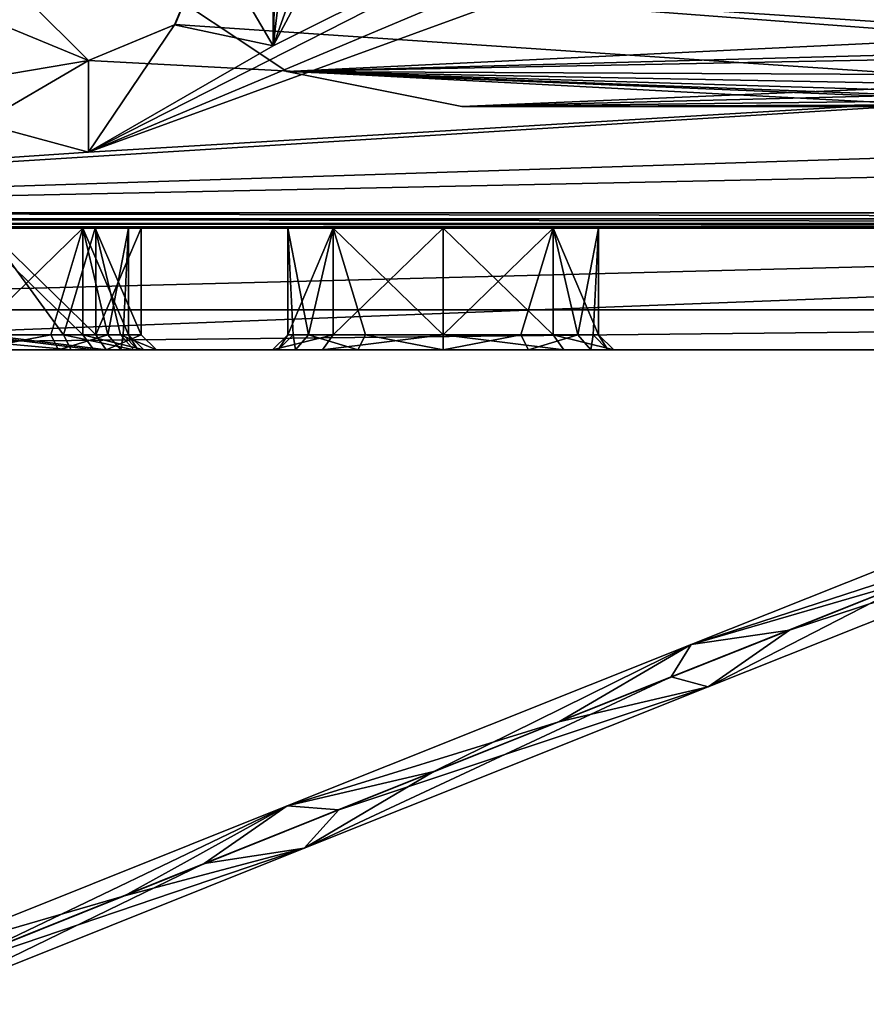
# Model space of a CAD drawing. Units: millimetres. Extents: x -69 to 62, y -159 to 27.
# Drawn here: x -40 to -12, y -149 to -117 of the extents above; entities that cross this region are included whole.
import ezdxf

# ---------------------------------------------------------------- set-up
doc = ezdxf.new("R2010")
doc.units = ezdxf.units.MM
doc.header["$LTSCALE"] = 248.661748
for name, color, linetype in [('102', 7, 'CONTINUOUS'), ('103', 7, 'CONTINUOUS'), ('104', 7, 'CONTINUOUS'), ('105', 7, 'CONTINUOUS'), ('106', 7, 'CONTINUOUS'), ('12', 7, 'CONTINUOUS'), ('18', 7, 'CONTINUOUS'), ('19', 7, 'CONTINUOUS'), ('21', 7, 'CONTINUOUS'), ('22', 7, 'CONTINUOUS'), ('23', 7, 'CONTINUOUS'), ('24', 7, 'CONTINUOUS'), ('32', 7, 'CONTINUOUS'), ('33', 7, 'CONTINUOUS'), ('34', 7, 'CONTINUOUS'), ('403', 7, 'CONTINUOUS'), ('404', 7, 'CONTINUOUS'), ('53', 7, 'CONTINUOUS'), ('54', 7, 'CONTINUOUS'), ('633', 7, 'CONTINUOUS'), ('645', 7, 'CONTINUOUS'), ('646', 7, 'CONTINUOUS'), ('658', 7, 'CONTINUOUS'), ('670', 7, 'CONTINUOUS'), ('671', 7, 'CONTINUOUS'), ('75', 7, 'CONTINUOUS'), ('76', 7, 'CONTINUOUS'), ('78', 7, 'CONTINUOUS'), ('80', 7, 'CONTINUOUS'), ('82', 7, 'CONTINUOUS'), ('848', 7, 'CONTINUOUS'), ('849', 7, 'CONTINUOUS'), ('85', 7, 'CONTINUOUS'), ('9', 7, 'CONTINUOUS')]:
    doc.layers.add(name, color=color, linetype=linetype)

msp = doc.modelspace()

# ---------------------------------------------------------------- linework, layer by layer
at = {"layer": '102', "color": 254, "linetype": 'Continuous', "true_color": 0xd2d2ff}
for points in [[(-41.13, -123.701, 317.975), (-43.666, -127.201, 318.658), (-38.566, -127.201, 318.658), (-41.13, -123.701, 317.975)], [(-37.528, -123.701, 319.451), (-41.13, -123.701, 317.975), (-38.566, -127.201, 318.658), (-37.528, -123.701, 319.451)], [(-37.528, -123.701, 319.451), (-38.566, -127.201, 318.658), (-36.699, -127.201, 320.525), (-37.528, -123.701, 319.451)], [(-36.016, -123.701, 323.075), (-37.528, -123.701, 319.451), (-36.016, -127.201, 323.075), (-36.016, -123.701, 323.075)], [(-36.016, -127.201, 323.075), (-37.528, -123.701, 319.451), (-36.699, -127.201, 320.525), (-36.016, -127.201, 323.075)]]:
    msp.add_3dface(points, dxfattribs=at)
at = {"layer": '103', "color": 254, "linetype": 'Continuous', "true_color": 0xd2d2ff}
for points in [[(-41.116, -127.201, 328.175), (-41.102, -123.701, 328.174), (-37.51, -127.201, 326.681), (-41.116, -127.201, 328.175)], [(-41.102, -123.701, 328.174), (-37.509, -123.701, 326.68), (-37.51, -127.201, 326.681), (-41.102, -123.701, 328.174)], [(-37.509, -123.701, 326.68), (-36.016, -123.701, 323.075), (-37.51, -127.201, 326.681), (-37.509, -123.701, 326.68)], [(-37.51, -127.201, 326.681), (-36.016, -123.701, 323.075), (-36.016, -127.201, 323.075), (-37.51, -127.201, 326.681)]]:
    msp.add_3dface(points, dxfattribs=at)
at = {"layer": '104', "color": 254, "linetype": 'Continuous', "true_color": 0xd2d2ff}
for points in [[(56.75, -127.701, 337.55), (-67.25, -127.701, 337.55), (44.75, -127.701, 319.65), (56.75, -127.701, 337.55)], [(-67.25, -127.701, 337.55), (-41.13, -127.701, 328.675), (2.35, -127.701, 317.287), (-67.25, -127.701, 337.55)], [(44.75, -127.701, 319.65), (-67.25, -127.701, 337.55), (21.75, -127.701, 322.05), (44.75, -127.701, 319.65)], [(4.85, -127.701, 319.786), (-67.25, -127.701, 337.55), (2.35, -127.701, 317.287), (4.85, -127.701, 319.786)], [(-67.25, -127.701, 337.55), (4.85, -127.701, 319.786), (19.5, -127.701, 319.801), (-67.25, -127.701, 337.55)], [(21.75, -127.701, 322.05), (-67.25, -127.701, 337.55), (19.5, -127.701, 319.801), (21.75, -127.701, 322.05)], [(-57.25, -127.701, 304.05), (46.75, -127.701, 304.05), (-41.536, -127.701, 305.437), (-57.25, -127.701, 304.05)], [(-38.316, -127.701, 318.225), (-43.916, -127.701, 318.225), (-38.736, -127.701, 315.886), (-38.316, -127.701, 318.225)], [(-38.736, -127.701, 315.886), (-43.916, -127.701, 318.225), (-41.536, -127.701, 316.637), (-38.736, -127.701, 315.886)], [(-41.536, -127.701, 305.437), (46.75, -127.701, 304.05), (-37.577, -127.701, 307.077), (-41.536, -127.701, 305.437)], [(-41.13, -127.701, 328.675), (-37.172, -127.701, 327.05), (2.35, -127.701, 317.287), (-41.13, -127.701, 328.675)], [(-36.687, -127.701, 313.837), (-38.316, -127.701, 318.225), (-38.736, -127.701, 315.886), (-36.687, -127.701, 313.837)], [(-36.266, -127.701, 320.275), (-38.316, -127.701, 318.225), (-36.687, -127.701, 313.837), (-36.266, -127.701, 320.275)], [(-37.577, -127.701, 307.077), (46.75, -127.701, 304.05), (-26.111, -127.701, 309.687), (-37.577, -127.701, 307.077)], [(-35.936, -127.701, 311.037), (-37.577, -127.701, 307.077), (-26.111, -127.701, 309.687), (-35.936, -127.701, 311.037)], [(-37.172, -127.701, 327.05), (-35.516, -127.701, 323.075), (-31.711, -127.701, 315.287), (-37.172, -127.701, 327.05)], [(-23.311, -127.701, 320.136), (-37.172, -127.701, 327.05), (-26.111, -127.701, 320.887), (-23.311, -127.701, 320.136)], [(-37.172, -127.701, 327.05), (-23.311, -127.701, 320.136), (2.35, -127.701, 317.287), (-37.172, -127.701, 327.05)], [(-26.111, -127.701, 320.887), (-37.172, -127.701, 327.05), (-30.071, -127.701, 319.246), (-26.111, -127.701, 320.887)], [(-30.071, -127.701, 319.246), (-37.172, -127.701, 327.05), (-31.711, -127.701, 315.287), (-30.071, -127.701, 319.246)], [(-36.127, -127.701, 312.486), (-36.266, -127.701, 320.275), (-36.687, -127.701, 313.837), (-36.127, -127.701, 312.486)], [(-35.516, -127.701, 323.075), (-36.266, -127.701, 320.275), (-35.936, -127.701, 311.037), (-35.516, -127.701, 323.075)], [(-35.936, -127.701, 311.037), (-36.266, -127.701, 320.275), (-36.127, -127.701, 312.486), (-35.936, -127.701, 311.037)], [(-35.516, -127.701, 323.075), (-35.936, -127.701, 311.037), (-30.961, -127.701, 312.487), (-35.516, -127.701, 323.075)], [(-30.961, -127.701, 312.487), (-35.936, -127.701, 311.037), (-28.911, -127.701, 310.437), (-30.961, -127.701, 312.487)], [(-28.911, -127.701, 310.437), (-35.936, -127.701, 311.037), (-26.111, -127.701, 309.687), (-28.911, -127.701, 310.437)], [(-31.711, -127.701, 315.287), (-35.516, -127.701, 323.075), (-31.52, -127.701, 313.838), (-31.711, -127.701, 315.287)], [(-31.52, -127.701, 313.838), (-35.516, -127.701, 323.075), (-30.961, -127.701, 312.487), (-31.52, -127.701, 313.838)], [(-26.111, -127.701, 309.687), (46.75, -127.701, 304.05), (-22.151, -127.701, 311.327), (-26.111, -127.701, 309.687)], [(-23.311, -127.701, 320.136), (-21.261, -127.701, 318.087), (2.35, -127.701, 317.287), (-23.311, -127.701, 320.136)], [(46.75, -127.701, 304.05), (-20.511, -127.701, 315.287), (-22.151, -127.701, 311.327), (46.75, -127.701, 304.05)], [(-21.261, -127.701, 318.087), (-20.702, -127.701, 316.736), (2.35, -127.701, 317.287), (-21.261, -127.701, 318.087)], [(-20.702, -127.701, 316.736), (-20.511, -127.701, 315.287), (2.35, -127.701, 317.287), (-20.702, -127.701, 316.736)], [(-20.511, -127.701, 315.287), (46.75, -127.701, 304.05), (4.85, -127.701, 314.787), (-20.511, -127.701, 315.287)], [(2.35, -127.701, 317.287), (-20.511, -127.701, 315.287), (4.85, -127.701, 314.787), (2.35, -127.701, 317.287)]]:
    msp.add_3dface(points, dxfattribs=at)
at = {"layer": '105', "color": 254, "linetype": 'Continuous', "true_color": 0xd2d2ff}
for points in [[(-43.916, -127.701, 318.225), (-38.316, -127.701, 318.225), (-43.666, -127.201, 318.658), (-43.916, -127.701, 318.225)], [(-43.666, -127.201, 318.658), (-38.316, -127.701, 318.225), (-38.566, -127.201, 318.658), (-43.666, -127.201, 318.658)], [(-38.316, -127.701, 318.225), (-36.266, -127.701, 320.275), (-38.566, -127.201, 318.658), (-38.316, -127.701, 318.225)], [(-38.566, -127.201, 318.658), (-36.266, -127.701, 320.275), (-36.699, -127.201, 320.525), (-38.566, -127.201, 318.658)], [(-36.266, -127.701, 320.275), (-35.516, -127.701, 323.075), (-36.699, -127.201, 320.525), (-36.266, -127.701, 320.275)], [(-35.516, -127.701, 323.075), (-36.016, -127.201, 323.075), (-36.699, -127.201, 320.525), (-35.516, -127.701, 323.075)]]:
    msp.add_3dface(points, dxfattribs=at)
at = {"layer": '106', "color": 254, "linetype": 'Continuous', "true_color": 0xd2d2ff}
for points in [[(-37.172, -127.701, 327.05), (-41.13, -127.701, 328.675), (-41.116, -127.201, 328.175), (-37.172, -127.701, 327.05)], [(-37.172, -127.701, 327.05), (-41.116, -127.201, 328.175), (-37.51, -127.201, 326.681), (-37.172, -127.701, 327.05)], [(-37.172, -127.701, 327.05), (-37.51, -127.201, 326.681), (-36.016, -127.201, 323.075), (-37.172, -127.701, 327.05)], [(-35.516, -127.701, 323.075), (-37.172, -127.701, 327.05), (-36.016, -127.201, 323.075), (-35.516, -127.701, 323.075)]]:
    msp.add_3dface(points, dxfattribs=at)
at = {"layer": '12', "color": 254, "linetype": 'Continuous', "true_color": 0xd2d2ff}
for points in [[(-67.25, -123.701, 337.55), (56.75, -123.701, 337.55), (-41.102, -123.701, 328.174), (-67.25, -123.701, 337.55)], [(46.75, -123.701, 304.05), (-57.25, -123.701, 304.05), (44.75, -123.701, 308.95), (46.75, -123.701, 304.05)], [(-57.25, -123.701, 304.05), (-41.536, -123.701, 305.937), (39.65, -123.701, 314.05), (-57.25, -123.701, 304.05)], [(-57.25, -123.701, 304.05), (39.65, -123.701, 314.05), (41.144, -123.701, 310.444), (-57.25, -123.701, 304.05)], [(44.75, -123.701, 308.95), (-57.25, -123.701, 304.05), (41.144, -123.701, 310.444), (44.75, -123.701, 308.95)], [(-41.536, -123.701, 316.137), (-41.13, -123.701, 317.975), (-37.93, -123.701, 314.643), (-41.536, -123.701, 316.137)], [(-41.536, -123.701, 305.937), (-37.93, -123.701, 307.431), (-26.111, -123.701, 310.187), (-41.536, -123.701, 305.937)], [(-41.536, -123.701, 305.937), (-26.111, -123.701, 310.187), (2.35, -123.701, 317.287), (-41.536, -123.701, 305.937)], [(39.65, -123.701, 314.05), (-41.536, -123.701, 305.937), (21.75, -123.701, 317.551), (39.65, -123.701, 314.05)], [(4.85, -123.701, 314.787), (-41.536, -123.701, 305.937), (2.35, -123.701, 317.287), (4.85, -123.701, 314.787)], [(-41.536, -123.701, 305.937), (4.85, -123.701, 314.787), (21.75, -123.701, 317.551), (-41.536, -123.701, 305.937)], [(-41.13, -123.701, 317.975), (-37.528, -123.701, 319.451), (-37.93, -123.701, 314.643), (-41.13, -123.701, 317.975)], [(-41.102, -123.701, 328.174), (56.75, -123.701, 337.55), (-37.509, -123.701, 326.68), (-41.102, -123.701, 328.174)], [(-37.93, -123.701, 314.643), (-37.528, -123.701, 319.451), (-36.436, -123.701, 311.037), (-37.93, -123.701, 314.643)], [(-37.93, -123.701, 307.431), (-36.436, -123.701, 311.037), (-31.211, -123.701, 315.287), (-37.93, -123.701, 307.431)], [(-37.93, -123.701, 307.431), (-31.211, -123.701, 315.287), (-29.717, -123.701, 311.681), (-37.93, -123.701, 307.431)], [(-26.111, -123.701, 310.187), (-37.93, -123.701, 307.431), (-29.717, -123.701, 311.681), (-26.111, -123.701, 310.187)], [(-37.528, -123.701, 319.451), (-36.016, -123.701, 323.075), (-36.436, -123.701, 311.037), (-37.528, -123.701, 319.451)], [(56.75, -123.701, 337.55), (-36.016, -123.701, 323.075), (-37.509, -123.701, 326.68), (56.75, -123.701, 337.55)], [(-36.436, -123.701, 311.037), (-36.016, -123.701, 323.075), (-31.211, -123.701, 315.287), (-36.436, -123.701, 311.037)], [(-36.016, -123.701, 323.075), (56.75, -123.701, 337.55), (-26.111, -123.701, 320.387), (-36.016, -123.701, 323.075)], [(-31.211, -123.701, 315.287), (-36.016, -123.701, 323.075), (-29.717, -123.701, 318.893), (-31.211, -123.701, 315.287)], [(-29.717, -123.701, 318.893), (-36.016, -123.701, 323.075), (-26.111, -123.701, 320.387), (-29.717, -123.701, 318.893)], [(-26.111, -123.701, 320.387), (56.75, -123.701, 337.55), (-22.505, -123.701, 318.893), (-26.111, -123.701, 320.387)], [(-26.111, -123.701, 310.187), (-22.505, -123.701, 311.681), (2.35, -123.701, 317.287), (-26.111, -123.701, 310.187)], [(-22.505, -123.701, 318.893), (56.75, -123.701, 337.55), (-21.011, -123.701, 315.287), (-22.505, -123.701, 318.893)], [(-22.505, -123.701, 311.681), (-21.011, -123.701, 315.287), (2.35, -123.701, 317.287), (-22.505, -123.701, 311.681)], [(-21.011, -123.701, 315.287), (56.75, -123.701, 337.55), (4.85, -123.701, 319.786), (-21.011, -123.701, 315.287)], [(2.35, -123.701, 317.287), (-21.011, -123.701, 315.287), (4.85, -123.701, 319.786), (2.35, -123.701, 317.287)]]:
    msp.add_3dface(points, dxfattribs=at)
at = {"layer": '18', "color": 254, "linetype": 'Continuous', "true_color": 0xd2d2ff}
for points in [[(-41.536, -123.701, 316.137), (-37.93, -123.701, 314.643), (-41.536, -127.201, 316.137), (-41.536, -123.701, 316.137)], [(-37.93, -123.701, 314.643), (-38.986, -127.201, 315.454), (-41.536, -127.201, 316.137), (-37.93, -123.701, 314.643)], [(-37.93, -123.701, 314.643), (-37.12, -127.201, 313.587), (-38.986, -127.201, 315.454), (-37.93, -123.701, 314.643)], [(-37.93, -123.701, 314.643), (-36.436, -123.701, 311.037), (-37.12, -127.201, 313.587), (-37.93, -123.701, 314.643)], [(-36.436, -123.701, 311.037), (-36.61, -127.201, 312.357), (-37.12, -127.201, 313.587), (-36.436, -123.701, 311.037)], [(-36.436, -123.701, 311.037), (-36.436, -127.201, 311.037), (-36.61, -127.201, 312.357), (-36.436, -123.701, 311.037)]]:
    msp.add_3dface(points, dxfattribs=at)
at = {"layer": '19', "color": 254, "linetype": 'Continuous', "true_color": 0xd2d2ff}
for points in [[(-37.93, -123.701, 307.431), (-41.536, -123.701, 305.937), (-37.93, -127.201, 307.431), (-37.93, -123.701, 307.431)], [(-41.536, -123.701, 305.937), (-41.536, -127.201, 305.937), (-37.93, -127.201, 307.431), (-41.536, -123.701, 305.937)], [(-36.436, -123.701, 311.037), (-37.93, -123.701, 307.431), (-36.436, -127.201, 311.037), (-36.436, -123.701, 311.037)], [(-37.93, -123.701, 307.431), (-37.93, -127.201, 307.431), (-36.436, -127.201, 311.037), (-37.93, -123.701, 307.431)]]:
    msp.add_3dface(points, dxfattribs=at)
at = {"layer": '21', "color": 254, "linetype": 'Continuous', "true_color": 0xd2d2ff}
for points in [[(-31.211, -123.701, 315.287), (-29.717, -123.701, 318.893), (-31.211, -127.201, 315.287), (-31.211, -123.701, 315.287)], [(-31.211, -127.201, 315.287), (-29.717, -123.701, 318.893), (-29.717, -127.201, 318.893), (-31.211, -127.201, 315.287)], [(-29.717, -123.701, 318.893), (-26.111, -123.701, 320.387), (-29.717, -127.201, 318.893), (-29.717, -123.701, 318.893)], [(-26.111, -123.701, 320.387), (-26.111, -127.201, 320.387), (-29.717, -127.201, 318.893), (-26.111, -123.701, 320.387)]]:
    msp.add_3dface(points, dxfattribs=at)
at = {"layer": '22', "color": 254, "linetype": 'Continuous', "true_color": 0xd2d2ff}
for points in [[(-26.111, -123.701, 320.387), (-22.505, -123.701, 318.893), (-26.111, -127.201, 320.387), (-26.111, -123.701, 320.387)], [(-22.505, -123.701, 318.893), (-23.561, -127.201, 319.704), (-26.111, -127.201, 320.387), (-22.505, -123.701, 318.893)], [(-22.505, -123.701, 318.893), (-21.694, -127.201, 317.837), (-23.561, -127.201, 319.704), (-22.505, -123.701, 318.893)], [(-22.505, -123.701, 318.893), (-21.011, -123.701, 315.287), (-21.694, -127.201, 317.837), (-22.505, -123.701, 318.893)], [(-21.011, -123.701, 315.287), (-21.185, -127.201, 316.607), (-21.694, -127.201, 317.837), (-21.011, -123.701, 315.287)], [(-21.011, -123.701, 315.287), (-21.011, -127.201, 315.287), (-21.185, -127.201, 316.607), (-21.011, -123.701, 315.287)]]:
    msp.add_3dface(points, dxfattribs=at)
at = {"layer": '23', "color": 254, "linetype": 'Continuous', "true_color": 0xd2d2ff}
for points in [[(-22.505, -123.701, 311.681), (-26.111, -123.701, 310.187), (-22.505, -127.201, 311.681), (-22.505, -123.701, 311.681)], [(-26.111, -123.701, 310.187), (-26.111, -127.201, 310.187), (-22.505, -127.201, 311.681), (-26.111, -123.701, 310.187)], [(-21.011, -123.701, 315.287), (-22.505, -123.701, 311.681), (-21.011, -127.201, 315.287), (-21.011, -123.701, 315.287)], [(-22.505, -123.701, 311.681), (-22.505, -127.201, 311.681), (-21.011, -127.201, 315.287), (-22.505, -123.701, 311.681)]]:
    msp.add_3dface(points, dxfattribs=at)
at = {"layer": '24', "color": 254, "linetype": 'Continuous', "true_color": 0xd2d2ff}
for points in [[(-29.717, -123.701, 311.681), (-31.211, -123.701, 315.287), (-30.528, -127.201, 312.737), (-29.717, -123.701, 311.681)], [(-30.528, -127.201, 312.737), (-31.211, -123.701, 315.287), (-31.037, -127.201, 313.967), (-30.528, -127.201, 312.737)], [(-31.037, -127.201, 313.967), (-31.211, -123.701, 315.287), (-31.211, -127.201, 315.287), (-31.037, -127.201, 313.967)], [(-29.717, -123.701, 311.681), (-30.528, -127.201, 312.737), (-28.661, -127.201, 310.87), (-29.717, -123.701, 311.681)], [(-26.111, -123.701, 310.187), (-29.717, -123.701, 311.681), (-26.111, -127.201, 310.187), (-26.111, -123.701, 310.187)], [(-26.111, -127.201, 310.187), (-29.717, -123.701, 311.681), (-28.661, -127.201, 310.87), (-26.111, -127.201, 310.187)]]:
    msp.add_3dface(points, dxfattribs=at)
at = {"layer": '32', "color": 254, "linetype": 'Continuous', "true_color": 0xd2d2ff}
for points in [[(-38.736, -127.701, 315.886), (-41.536, -127.701, 316.637), (-38.986, -127.201, 315.454), (-38.736, -127.701, 315.886)], [(-38.986, -127.201, 315.454), (-41.536, -127.701, 316.637), (-41.536, -127.201, 316.137), (-38.986, -127.201, 315.454)], [(-41.536, -127.701, 305.437), (-37.577, -127.701, 307.077), (-41.536, -127.201, 305.937), (-41.536, -127.701, 305.437)], [(-41.536, -127.201, 305.937), (-37.577, -127.701, 307.077), (-37.93, -127.201, 307.431), (-41.536, -127.201, 305.937)], [(-37.12, -127.201, 313.587), (-38.736, -127.701, 315.886), (-38.986, -127.201, 315.454), (-37.12, -127.201, 313.587)], [(-36.687, -127.701, 313.837), (-38.736, -127.701, 315.886), (-37.12, -127.201, 313.587), (-36.687, -127.701, 313.837)], [(-37.577, -127.701, 307.077), (-35.936, -127.701, 311.037), (-37.93, -127.201, 307.431), (-37.577, -127.701, 307.077)], [(-37.93, -127.201, 307.431), (-35.936, -127.701, 311.037), (-36.436, -127.201, 311.037), (-37.93, -127.201, 307.431)], [(-36.61, -127.201, 312.357), (-36.687, -127.701, 313.837), (-37.12, -127.201, 313.587), (-36.61, -127.201, 312.357)], [(-36.127, -127.701, 312.486), (-36.687, -127.701, 313.837), (-36.61, -127.201, 312.357), (-36.127, -127.701, 312.486)], [(-36.436, -127.201, 311.037), (-36.127, -127.701, 312.486), (-36.61, -127.201, 312.357), (-36.436, -127.201, 311.037)], [(-35.936, -127.701, 311.037), (-36.127, -127.701, 312.486), (-36.436, -127.201, 311.037), (-35.936, -127.701, 311.037)]]:
    msp.add_3dface(points, dxfattribs=at)
at = {"layer": '33', "color": 254, "linetype": 'Continuous', "true_color": 0xd2d2ff}
for points in [[(-30.071, -127.701, 319.246), (-31.711, -127.701, 315.287), (-29.717, -127.201, 318.893), (-30.071, -127.701, 319.246)], [(-31.711, -127.701, 315.287), (-31.211, -127.201, 315.287), (-29.717, -127.201, 318.893), (-31.711, -127.701, 315.287)], [(-26.111, -127.701, 320.887), (-30.071, -127.701, 319.246), (-26.111, -127.201, 320.387), (-26.111, -127.701, 320.887)], [(-26.111, -127.201, 320.387), (-30.071, -127.701, 319.246), (-29.717, -127.201, 318.893), (-26.111, -127.201, 320.387)]]:
    msp.add_3dface(points, dxfattribs=at)
at = {"layer": '34', "color": 254, "linetype": 'Continuous', "true_color": 0xd2d2ff}
for points in [[(-31.711, -127.701, 315.287), (-31.52, -127.701, 313.838), (-31.211, -127.201, 315.287), (-31.711, -127.701, 315.287)], [(-31.52, -127.701, 313.838), (-30.961, -127.701, 312.487), (-31.037, -127.201, 313.967), (-31.52, -127.701, 313.838)], [(-31.52, -127.701, 313.838), (-31.037, -127.201, 313.967), (-31.211, -127.201, 315.287), (-31.52, -127.701, 313.838)], [(-30.961, -127.701, 312.487), (-30.528, -127.201, 312.737), (-31.037, -127.201, 313.967), (-30.961, -127.701, 312.487)], [(-30.961, -127.701, 312.487), (-28.911, -127.701, 310.437), (-30.528, -127.201, 312.737), (-30.961, -127.701, 312.487)], [(-30.528, -127.201, 312.737), (-28.911, -127.701, 310.437), (-28.661, -127.201, 310.87), (-30.528, -127.201, 312.737)], [(-28.911, -127.701, 310.437), (-26.111, -127.701, 309.687), (-28.661, -127.201, 310.87), (-28.911, -127.701, 310.437)], [(-26.111, -127.701, 309.687), (-26.111, -127.201, 310.187), (-28.661, -127.201, 310.87), (-26.111, -127.701, 309.687)], [(-23.311, -127.701, 320.136), (-26.111, -127.701, 320.887), (-23.561, -127.201, 319.704), (-23.311, -127.701, 320.136)], [(-23.561, -127.201, 319.704), (-26.111, -127.701, 320.887), (-26.111, -127.201, 320.387), (-23.561, -127.201, 319.704)], [(-26.111, -127.701, 309.687), (-22.151, -127.701, 311.327), (-26.111, -127.201, 310.187), (-26.111, -127.701, 309.687)], [(-26.111, -127.201, 310.187), (-22.151, -127.701, 311.327), (-22.505, -127.201, 311.681), (-26.111, -127.201, 310.187)], [(-21.694, -127.201, 317.837), (-23.311, -127.701, 320.136), (-23.561, -127.201, 319.704), (-21.694, -127.201, 317.837)], [(-21.261, -127.701, 318.087), (-23.311, -127.701, 320.136), (-21.694, -127.201, 317.837), (-21.261, -127.701, 318.087)], [(-22.151, -127.701, 311.327), (-20.511, -127.701, 315.287), (-22.505, -127.201, 311.681), (-22.151, -127.701, 311.327)], [(-22.505, -127.201, 311.681), (-20.511, -127.701, 315.287), (-21.011, -127.201, 315.287), (-22.505, -127.201, 311.681)], [(-21.185, -127.201, 316.607), (-21.261, -127.701, 318.087), (-21.694, -127.201, 317.837), (-21.185, -127.201, 316.607)], [(-20.702, -127.701, 316.736), (-21.261, -127.701, 318.087), (-21.185, -127.201, 316.607), (-20.702, -127.701, 316.736)], [(-21.011, -127.201, 315.287), (-20.702, -127.701, 316.736), (-21.185, -127.201, 316.607), (-21.011, -127.201, 315.287)], [(-20.511, -127.701, 315.287), (-20.702, -127.701, 316.736), (-21.011, -127.201, 315.287), (-20.511, -127.701, 315.287)]]:
    msp.add_3dface(points, dxfattribs=at)
at = {"layer": '403', "color": 42, "linetype": 'Continuous', "true_color": 0xcd9632}
for points in [[(-3.885, -131.761, 249.555), (-10.463, -135.18, 246.351), (-17.975, -137.373, 245.332), (-3.885, -131.761, 249.555)], [(-3.885, -131.761, 249.555), (-17.975, -137.373, 245.332), (-6.909, -133.777, 249.066), (-3.885, -131.761, 249.555)], [(-6.909, -133.777, 249.066), (-17.975, -137.373, 245.332), (-14.749, -136.899, 246.751), (-6.909, -133.777, 249.066)], [(-10.463, -135.18, 246.351), (-18.634, -138.437, 244.38), (-17.975, -137.373, 245.332), (-10.463, -135.18, 246.351)], [(-14.749, -136.899, 246.751), (-17.975, -137.373, 245.332), (-22.311, -139.916, 245.286), (-14.749, -136.899, 246.751)], [(-17.975, -137.373, 245.332), (-26.417, -141.546, 243.332), (-31.233, -142.671, 243.919), (-17.975, -137.373, 245.332)], [(-17.975, -137.373, 245.332), (-31.233, -142.671, 243.919), (-22.311, -139.916, 245.286), (-17.975, -137.373, 245.332)], [(-18.634, -138.437, 244.38), (-26.417, -141.546, 243.332), (-17.975, -137.373, 245.332), (-18.634, -138.437, 244.38)], [(-22.311, -139.916, 245.286), (-31.233, -142.671, 243.919), (-29.534, -142.804, 244.679), (-22.311, -139.916, 245.286)], [(-26.417, -141.546, 243.332), (-33.953, -144.562, 243.25), (-31.233, -142.671, 243.919), (-26.417, -141.546, 243.332)], [(-31.233, -142.671, 243.919), (-41.398, -147.55, 244.179), (-44.012, -147.798, 245.458), (-31.233, -142.671, 243.919)], [(-31.233, -142.671, 243.919), (-44.012, -147.798, 245.458), (-36.572, -145.623, 244.966), (-31.233, -142.671, 243.919)], [(-33.953, -144.562, 243.25), (-41.398, -147.55, 244.179), (-31.233, -142.671, 243.919), (-33.953, -144.562, 243.25)], [(-29.534, -142.804, 244.679), (-31.233, -142.671, 243.919), (-36.572, -145.623, 244.966), (-29.534, -142.804, 244.679)], [(-36.572, -145.623, 244.966), (-44.012, -147.798, 245.458), (-43.579, -148.438, 246.185), (-36.572, -145.623, 244.966)]]:
    msp.add_3dface(points, dxfattribs=at)
at = {"layer": '404', "color": 42, "linetype": 'Continuous', "true_color": 0xcd9632}
for points in [[(-10.463, -135.18, 246.351), (-3.327, -133.154, 249.545), (-17.418, -138.765, 245.322), (-10.463, -135.18, 246.351)], [(-3.327, -133.154, 249.545), (-14.749, -136.899, 246.751), (-17.418, -138.765, 245.322), (-3.327, -133.154, 249.545)], [(-6.909, -133.777, 249.066), (-14.749, -136.899, 246.751), (-3.327, -133.154, 249.545), (-6.909, -133.777, 249.066)], [(-18.634, -138.437, 244.38), (-10.463, -135.18, 246.351), (-17.418, -138.765, 245.322), (-18.634, -138.437, 244.38)], [(-14.749, -136.899, 246.751), (-22.311, -139.916, 245.286), (-17.418, -138.765, 245.322), (-14.749, -136.899, 246.751)], [(-26.417, -141.546, 243.332), (-18.634, -138.437, 244.38), (-30.676, -144.063, 243.909), (-26.417, -141.546, 243.332)], [(-18.634, -138.437, 244.38), (-17.418, -138.765, 245.322), (-30.676, -144.063, 243.909), (-18.634, -138.437, 244.38)], [(-17.418, -138.765, 245.322), (-29.534, -142.804, 244.679), (-30.676, -144.063, 243.909), (-17.418, -138.765, 245.322)], [(-22.311, -139.916, 245.286), (-29.534, -142.804, 244.679), (-17.418, -138.765, 245.322), (-22.311, -139.916, 245.286)], [(-33.953, -144.562, 243.25), (-26.417, -141.546, 243.332), (-30.676, -144.063, 243.909), (-33.953, -144.562, 243.25)], [(-29.534, -142.804, 244.679), (-36.572, -145.623, 244.966), (-30.676, -144.063, 243.909), (-29.534, -142.804, 244.679)], [(-36.572, -145.623, 244.966), (-43.579, -148.438, 246.185), (-30.676, -144.063, 243.909), (-36.572, -145.623, 244.966)], [(-30.676, -144.063, 243.909), (-43.579, -148.438, 246.185), (-43.454, -149.19, 245.448), (-30.676, -144.063, 243.909)], [(-33.953, -144.562, 243.25), (-30.676, -144.063, 243.909), (-43.454, -149.19, 245.448), (-33.953, -144.562, 243.25)], [(-41.398, -147.55, 244.179), (-33.953, -144.562, 243.25), (-43.454, -149.19, 245.448), (-41.398, -147.55, 244.179)]]:
    msp.add_3dface(points, dxfattribs=at)
at = {"layer": '53', "color": 254, "linetype": 'Continuous', "true_color": 0xd2d2ff}
for points in [[(-34.903, -117.01, 342.05), (-33.75, -114.201, 341.05), (-34.922, -117.029, 341.05), (-34.903, -117.01, 342.05)], [(-34.903, -117.01, 342.05), (-33.75, -114.185, 342.05), (-33.75, -114.201, 341.05), (-34.903, -117.01, 342.05)], [(-37.75, -118.201, 342.05), (-34.903, -117.01, 342.05), (-37.75, -118.201, 341.05), (-37.75, -118.201, 342.05)], [(-34.903, -117.01, 342.05), (-34.922, -117.029, 341.05), (-37.75, -118.201, 341.05), (-34.903, -117.01, 342.05)]]:
    msp.add_3dface(points, dxfattribs=at)
at = {"layer": '54', "color": 254, "linetype": 'Continuous', "true_color": 0xd2d2ff}
for points in [[(-41.75, -114.216, 342.05), (-37.75, -118.201, 342.05), (-40.578, -117.029, 341.05), (-41.75, -114.216, 342.05)], [(-37.75, -118.201, 342.05), (-37.75, -118.201, 341.05), (-40.578, -117.029, 341.05), (-37.75, -118.201, 342.05)]]:
    msp.add_3dface(points, dxfattribs=at)
at = {"layer": '633', "color": 251, "linetype": 'Continuous', "true_color": 0x505050}
for points in [[(-31.239, -118.557, -345.05), (-36.106, -115.307, -345.05), (-1, -117.97, -345.05), (-31.239, -118.557, -345.05)], [(-1, -117.97, -345.05), (-36.106, -115.307, -345.05), (0, -117.701, -345.05), (-1, -117.97, -345.05)], [(0, -117.701, -345.05), (-36.106, -115.307, -345.05), (31.239, -118.557, -345.05), (0, -117.701, -345.05)], [(31.239, -118.557, -345.05), (-36.106, -115.307, -345.05), (36.106, -115.307, -345.05), (31.239, -118.557, -345.05)], [(-1.732, -118.701, -345.05), (-31.239, -118.557, -345.05), (-1, -117.97, -345.05), (-1.732, -118.701, -345.05)], [(-25.5, -119.701, -345.05), (-31.239, -118.557, -345.05), (-3.464, -119.701, -345.05), (-25.5, -119.701, -345.05)], [(-3.464, -119.701, -345.05), (-31.239, -118.557, -345.05), (-2.946, -119.633, -345.05), (-3.464, -119.701, -345.05)], [(-2.946, -119.633, -345.05), (-31.239, -118.557, -345.05), (-2.464, -119.433, -345.05), (-2.946, -119.633, -345.05)], [(-2.464, -119.433, -345.05), (-31.239, -118.557, -345.05), (-2.05, -119.115, -345.05), (-2.464, -119.433, -345.05)], [(-2.05, -119.115, -345.05), (-31.239, -118.557, -345.05), (-1.732, -118.701, -345.05), (-2.05, -119.115, -345.05)]]:
    msp.add_3dface(points, dxfattribs=at)
at = {"layer": '645', "color": 251, "linetype": 'Continuous', "true_color": 0x505050}
for points in [[(-31.24, -118.557, 345.05), (36.107, -115.307, 345.05), (-36.107, -115.307, 345.05), (-31.24, -118.557, 345.05)], [(0, -117.701, 345.05), (36.107, -115.307, 345.05), (-31.24, -118.557, 345.05), (0, -117.701, 345.05)], [(-1, -117.969, 345.05), (0, -117.701, 345.05), (-31.24, -118.557, 345.05), (-1, -117.969, 345.05)], [(-1.732, -118.701, 345.05), (-1, -117.969, 345.05), (-31.24, -118.557, 345.05), (-1.732, -118.701, 345.05)], [(-25.5, -119.701, 345.05), (-1.732, -118.701, 345.05), (-31.24, -118.557, 345.05), (-25.5, -119.701, 345.05)], [(-2.05, -119.115, 345.05), (-1.732, -118.701, 345.05), (-25.5, -119.701, 345.05), (-2.05, -119.115, 345.05)], [(-2.464, -119.433, 345.05), (-2.05, -119.115, 345.05), (-25.5, -119.701, 345.05), (-2.464, -119.433, 345.05)], [(-2.946, -119.633, 345.05), (-2.464, -119.433, 345.05), (-25.5, -119.701, 345.05), (-2.946, -119.633, 345.05)], [(-3.464, -119.701, 345.05), (-2.946, -119.633, 345.05), (-25.5, -119.701, 345.05), (-3.464, -119.701, 345.05)]]:
    msp.add_3dface(points, dxfattribs=at)
at = {"layer": '646', "color": 251, "linetype": 'Continuous', "true_color": 0x505050}
for points in [[(-36.106, -115.307, -342.05), (-31.239, -118.557, -342.05), (36.106, -115.307, -342.05), (-36.106, -115.307, -342.05)], [(-31.239, -118.557, -342.05), (0, -117.701, -342.05), (36.106, -115.307, -342.05), (-31.239, -118.557, -342.05)], [(-31.239, -118.557, -342.05), (-1, -117.97, -342.05), (0, -117.701, -342.05), (-31.239, -118.557, -342.05)], [(-31.239, -118.557, -342.05), (-1.732, -118.701, -342.05), (-1, -117.97, -342.05), (-31.239, -118.557, -342.05)], [(-31.239, -118.557, -342.05), (-25.5, -119.701, -342.05), (-1.732, -118.701, -342.05), (-31.239, -118.557, -342.05)], [(-25.5, -119.701, -342.05), (-2.05, -119.115, -342.05), (-1.732, -118.701, -342.05), (-25.5, -119.701, -342.05)], [(-25.5, -119.701, -342.05), (-2.464, -119.433, -342.05), (-2.05, -119.115, -342.05), (-25.5, -119.701, -342.05)], [(-25.5, -119.701, -342.05), (-2.946, -119.633, -342.05), (-2.464, -119.433, -342.05), (-25.5, -119.701, -342.05)], [(-25.5, -119.701, -342.05), (-3.464, -119.701, -342.05), (-2.946, -119.633, -342.05), (-25.5, -119.701, -342.05)]]:
    msp.add_3dface(points, dxfattribs=at)
at = {"layer": '658', "color": 251, "linetype": 'Continuous', "true_color": 0x505050}
for points in [[(36.107, -115.307, 342.05), (31.24, -118.557, 342.05), (-36.107, -115.307, 342.05), (36.107, -115.307, 342.05)], [(31.24, -118.557, 342.05), (0, -117.701, 342.05), (-36.107, -115.307, 342.05), (31.24, -118.557, 342.05)], [(0, -117.701, 342.05), (-1, -117.969, 342.05), (-36.107, -115.307, 342.05), (0, -117.701, 342.05)], [(-1, -117.969, 342.05), (-31.24, -118.557, 342.05), (-36.107, -115.307, 342.05), (-1, -117.969, 342.05)], [(-1, -117.969, 342.05), (-1.732, -118.701, 342.05), (-31.24, -118.557, 342.05), (-1, -117.969, 342.05)], [(-1.732, -118.701, 342.05), (-2.05, -119.115, 342.05), (-31.24, -118.557, 342.05), (-1.732, -118.701, 342.05)], [(-2.05, -119.115, 342.05), (-2.464, -119.433, 342.05), (-31.24, -118.557, 342.05), (-2.05, -119.115, 342.05)], [(-2.464, -119.433, 342.05), (-2.946, -119.633, 342.05), (-31.24, -118.557, 342.05), (-2.464, -119.433, 342.05)], [(-2.946, -119.633, 342.05), (-3.464, -119.701, 342.05), (-31.24, -118.557, 342.05), (-2.946, -119.633, 342.05)], [(-3.464, -119.701, 342.05), (-25.5, -119.701, 342.05), (-31.24, -118.557, 342.05), (-3.464, -119.701, 342.05)]]:
    msp.add_3dface(points, dxfattribs=at)
at = {"layer": '670', "color": 251, "linetype": 'Continuous', "true_color": 0x505050}
for points in [[(-36.106, -115.307, -345.05), (-31.239, -118.557, -345.05), (-36.106, -115.307, -342.05), (-36.106, -115.307, -345.05)], [(-36.106, -115.307, -342.05), (-31.239, -118.557, -345.05), (-31.239, -118.557, -342.05), (-36.106, -115.307, -342.05)], [(-31.239, -118.557, -345.05), (-25.5, -119.701, -345.05), (-31.239, -118.557, -342.05), (-31.239, -118.557, -345.05)], [(-31.239, -118.557, -342.05), (-25.5, -119.701, -345.05), (-25.5, -119.701, -342.05), (-31.239, -118.557, -342.05)]]:
    msp.add_3dface(points, dxfattribs=at)
at = {"layer": '671', "color": 251, "linetype": 'Continuous', "true_color": 0x505050}
for points in [[(-25.5, -119.701, -345.05), (-3.464, -119.701, -345.05), (-25.5, -119.701, -342.05), (-25.5, -119.701, -345.05)], [(-25.5, -119.701, -342.05), (-3.464, -119.701, -345.05), (-3.464, -119.701, -342.05), (-25.5, -119.701, -342.05)]]:
    msp.add_3dface(points, dxfattribs=at)
at = {"layer": '75', "color": 254, "linetype": 'Continuous', "true_color": 0xd2d2ff}
for points in [[(-37.75, -118.201, 341.05), (-41.268, -120.252, 338.05), (-40.578, -117.029, 341.05), (-37.75, -118.201, 341.05)], [(-37.75, -121.201, 338.05), (-41.268, -120.252, 338.05), (-37.75, -118.201, 341.05), (-37.75, -121.201, 338.05)]]:
    msp.add_3dface(points, dxfattribs=at)
at = {"layer": '76', "color": 254, "linetype": 'Continuous', "true_color": 0xd2d2ff}
for points in [[(-31.679, -110.718, 338.05), (-31.694, -117.71, 338.05), (-33.75, -114.201, 341.05), (-31.679, -110.718, 338.05)], [(-33.75, -114.201, 341.05), (-31.694, -117.71, 338.05), (-34.922, -117.029, 341.05), (-33.75, -114.201, 341.05)], [(-31.694, -117.71, 338.05), (-37.75, -121.201, 338.05), (-34.922, -117.029, 341.05), (-31.694, -117.71, 338.05)], [(-34.922, -117.029, 341.05), (-37.75, -121.201, 338.05), (-37.75, -118.201, 341.05), (-34.922, -117.029, 341.05)]]:
    msp.add_3dface(points, dxfattribs=at)
at = {"layer": '78', "color": 254, "linetype": 'Continuous', "true_color": 0xd2d2ff}
for points in [[(46.75, -127.701, 304.05), (-57.25, -127.701, 304.05), (46.75, -123.701, 304.05), (46.75, -127.701, 304.05)], [(-57.25, -127.701, 304.05), (-57.25, -123.701, 304.05), (46.75, -123.701, 304.05), (-57.25, -127.701, 304.05)]]:
    msp.add_3dface(points, dxfattribs=at)
at = {"layer": '80', "color": 254, "linetype": 'Continuous', "true_color": 0xd2d2ff}
for points in [[(-67.25, -123.201, 338.05), (56.75, -123.201, 338.05), (56.75, -123.392, 338.012), (-67.25, -123.201, 338.05)], [(-67.25, -123.201, 338.05), (56.75, -123.392, 338.012), (-67.25, -123.392, 338.012), (-67.25, -123.201, 338.05)], [(56.75, -123.392, 338.012), (56.75, -123.554, 337.904), (-67.25, -123.392, 338.012), (56.75, -123.392, 338.012)], [(-67.25, -123.392, 338.012), (56.75, -123.554, 337.904), (-67.25, -123.554, 337.904), (-67.25, -123.392, 338.012)], [(-67.25, -123.554, 337.904), (56.75, -123.554, 337.904), (56.75, -123.663, 337.741), (-67.25, -123.554, 337.904)], [(-67.25, -123.663, 337.741), (-67.25, -123.554, 337.904), (56.75, -123.663, 337.741), (-67.25, -123.663, 337.741)], [(-67.25, -123.701, 337.55), (-67.25, -123.663, 337.741), (56.75, -123.701, 337.55), (-67.25, -123.701, 337.55)], [(56.75, -123.701, 337.55), (-67.25, -123.663, 337.741), (56.75, -123.663, 337.741), (56.75, -123.701, 337.55)]]:
    msp.add_3dface(points, dxfattribs=at)
at = {"layer": '82', "color": 254, "linetype": 'Continuous', "true_color": 0xd2d2ff}
for points in [[(-37.75, -121.201, 338.05), (-31.694, -117.71, 338.05), (10.4, -96.701, 338.05), (-37.75, -121.201, 338.05)], [(11.894, -100.307, 338.05), (-37.75, -121.201, 338.05), (10.4, -96.701, 338.05), (11.894, -100.307, 338.05)], [(-31.694, -117.71, 338.05), (-31.679, -110.718, 338.05), (-31.1, -96.701, 338.05), (-31.694, -117.71, 338.05)], [(10.4, -96.701, 338.05), (-31.694, -117.71, 338.05), (-22.394, -100.307, 338.05), (10.4, -96.701, 338.05)], [(-29.606, -100.307, 338.05), (-31.694, -117.71, 338.05), (-31.1, -96.701, 338.05), (-29.606, -100.307, 338.05)], [(15.5, -101.801, 338.05), (-37.75, -121.201, 338.05), (11.894, -100.307, 338.05), (15.5, -101.801, 338.05)], [(-22.394, -100.307, 338.05), (-31.694, -117.71, 338.05), (-26, -101.801, 338.05), (-22.394, -100.307, 338.05)], [(-26, -101.801, 338.05), (-31.694, -117.71, 338.05), (-29.606, -100.307, 338.05), (-26, -101.801, 338.05)], [(21.179, -117.684, 338.05), (-37.75, -121.201, 338.05), (15.5, -101.801, 338.05), (21.179, -117.684, 338.05)], [(-67.25, -123.201, 338.05), (-37.75, -121.201, 338.05), (21.179, -117.684, 338.05), (-67.25, -123.201, 338.05)], [(23.732, -120.252, 338.05), (-67.25, -123.201, 338.05), (21.179, -117.684, 338.05), (23.732, -120.252, 338.05)], [(-37.75, -121.201, 338.05), (-67.25, -123.201, 338.05), (-41.268, -120.252, 338.05), (-37.75, -121.201, 338.05)], [(27.25, -121.201, 338.05), (-67.25, -123.201, 338.05), (23.732, -120.252, 338.05), (27.25, -121.201, 338.05)], [(56.75, -123.201, 338.05), (-67.25, -123.201, 338.05), (27.25, -121.201, 338.05), (56.75, -123.201, 338.05)]]:
    msp.add_3dface(points, dxfattribs=at)
at = {"layer": '848', "color": 251, "linetype": 'Continuous', "true_color": 0x505050}
for points in [[(-3.464, -119.701, 345.05), (-25.5, -119.701, 345.05), (-3.464, -119.701, 342.05), (-3.464, -119.701, 345.05)], [(-3.464, -119.701, 342.05), (-25.5, -119.701, 345.05), (-25.5, -119.701, 342.05), (-3.464, -119.701, 342.05)]]:
    msp.add_3dface(points, dxfattribs=at)
at = {"layer": '849', "color": 251, "linetype": 'Continuous', "true_color": 0x505050}
for points in [[(-31.24, -118.557, 345.05), (-36.107, -115.307, 345.05), (-31.24, -118.557, 342.05), (-31.24, -118.557, 345.05)], [(-31.24, -118.557, 342.05), (-36.107, -115.307, 345.05), (-36.107, -115.307, 342.05), (-31.24, -118.557, 342.05)], [(-25.5, -119.701, 345.05), (-31.24, -118.557, 345.05), (-25.5, -119.701, 342.05), (-25.5, -119.701, 345.05)], [(-25.5, -119.701, 342.05), (-31.24, -118.557, 345.05), (-31.24, -118.557, 342.05), (-25.5, -119.701, 342.05)]]:
    msp.add_3dface(points, dxfattribs=at)
at = {"layer": '85', "color": 254, "linetype": 'Continuous', "true_color": 0xd2d2ff}
for points in [[(-22.394, -100.307, 342.05), (27.25, -118.201, 342.05), (-20.9, -96.701, 342.05), (-22.394, -100.307, 342.05)], [(27.25, -118.201, 342.05), (23.25, -114.216, 342.05), (-20.9, -96.701, 342.05), (27.25, -118.201, 342.05)], [(-26, -101.801, 342.05), (27.25, -118.201, 342.05), (-22.394, -100.307, 342.05), (-26, -101.801, 342.05)], [(-33.75, -114.185, 342.05), (27.25, -118.201, 342.05), (-26, -101.801, 342.05), (-33.75, -114.185, 342.05)], [(-67.25, -123.201, 342.05), (-37.75, -118.201, 342.05), (-41.75, -114.216, 342.05), (-67.25, -123.201, 342.05)], [(-34.903, -117.01, 342.05), (56.75, -123.201, 342.05), (-33.75, -114.185, 342.05), (-34.903, -117.01, 342.05)], [(-33.75, -114.185, 342.05), (56.75, -123.201, 342.05), (27.25, -118.201, 342.05), (-33.75, -114.185, 342.05)], [(-37.75, -118.201, 342.05), (56.75, -123.201, 342.05), (-34.903, -117.01, 342.05), (-37.75, -118.201, 342.05)], [(-67.25, -123.201, 342.05), (56.75, -123.201, 342.05), (-37.75, -118.201, 342.05), (-67.25, -123.201, 342.05)]]:
    msp.add_3dface(points, dxfattribs=at)
at = {"layer": '9', "color": 254, "linetype": 'Continuous', "true_color": 0xd2d2ff}
for points in [[(56.75, -123.201, 342.05), (-67.25, -123.201, 342.05), (-67.25, -126.383, 340.732), (56.75, -123.201, 342.05)], [(56.75, -126.383, 340.732), (56.75, -123.201, 342.05), (-67.25, -126.383, 340.732), (56.75, -126.383, 340.732)], [(56.75, -127.701, 337.55), (56.75, -126.383, 340.732), (-67.25, -127.701, 337.55), (56.75, -127.701, 337.55)], [(-67.25, -127.701, 337.55), (56.75, -126.383, 340.732), (-67.25, -126.383, 340.732), (-67.25, -127.701, 337.55)]]:
    msp.add_3dface(points, dxfattribs=at)

doc.saveas('drawing.dxf')
